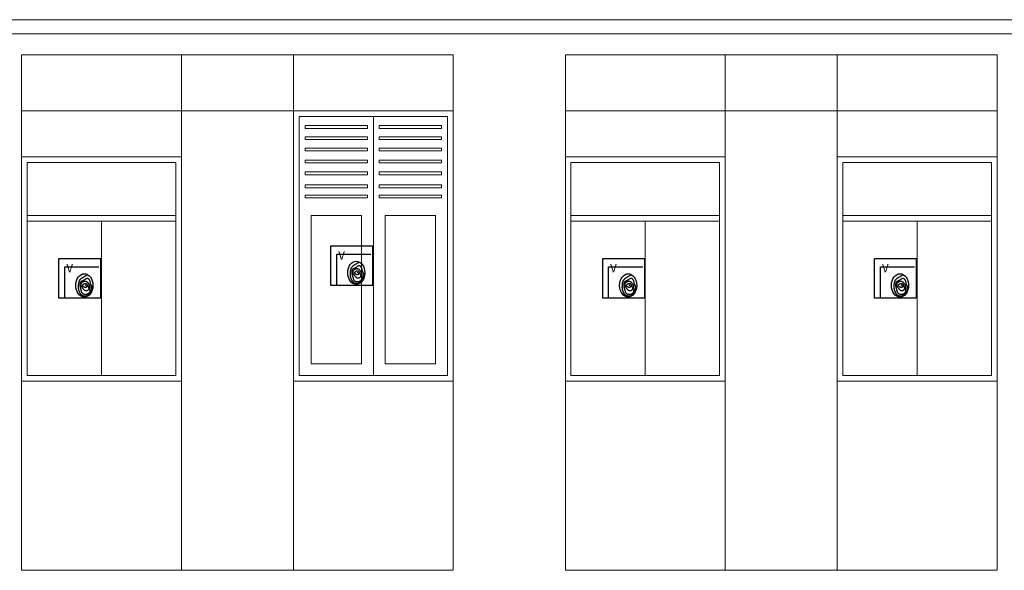
# Model space of a CAD drawing. Extents: x 1791 to 2497, y -287 to 201.
# Drawn here: x 2463 to 2470, y -263 to -259 of the extents above; entities that cross this region are included whole.
import ezdxf

# ---------------------------------------------------------------- set-up
doc = ezdxf.new("R2010")
doc.units = 0
doc.header["$LTSCALE"] = 0.0002
doc.header["$MEASUREMENT"] = 0
for name, color, linetype in [('CAL', 6, 'CONTINUOUS'), ('conector de electricidad', 7, 'CONTINUOUS'), ('PIS', 8, 'CONTINUOUS')]:
    doc.layers.add(name, color=color, linetype=linetype)
doc.styles.add('STYLE1', font='romans.shx')

msp = doc.modelspace()

# ---------------------------------------------------------------- linework, layer by layer
at = {"layer": 'CAL'}
for points in [[(2464.7615, -260.834), (2465.0588, -260.834), (2465.0588, -261.1186), (2464.7615, -261.1186)], [(2462.8215, -260.9243), (2463.1188, -260.9243), (2463.1188, -261.2089), (2462.8215, -261.2089)], [(2466.7015, -260.9243), (2466.9988, -260.9243), (2466.9988, -261.2089), (2466.7015, -261.2089)], [(2468.6415, -260.9243), (2468.9388, -260.9243), (2468.9388, -261.2089), (2468.6415, -261.2089)]]:
    msp.add_lwpolyline(points, close=True, dxfattribs=at)
at = {"layer": 'conector de electricidad', "lineweight": 15}
for p, q in [((2439.075, -259.2203), (2471.3751, -259.2203)), ((2439.075, -259.3203), (2471.3751, -259.3203)), ((2463.695, -261.8003), (2463.695, -259.4703)), ((2463.695, -259.4703), (2464.495, -259.4703)), ((2464.495, -259.4703), (2464.495, -263.1503)), ((2464.495, -259.4703), (2465.635, -259.4703)), ((2465.635, -259.4703), (2465.635, -260.2003)), ((2467.575, -261.8003), (2467.575, -259.4703)), ((2467.575, -259.4703), (2468.375, -259.4703)), ((2468.375, -259.4703), (2468.375, -263.1503)), ((2468.375, -259.4703), (2469.515, -259.4703)), ((2469.515, -259.4703), (2469.515, -260.2003)), ((2462.555, -259.8703), (2465.635, -259.8703)), ((2465.065, -259.9103), (2465.065, -261.7603)), ((2466.435, -259.8703), (2469.515, -259.8703)), ((2462.555, -260.2003), (2463.695, -260.2003)), ((2464.495, -261.8003), (2464.495, -260.2003)), ((2465.635, -260.2003), (2465.635, -261.8003)), ((2466.435, -260.2003), (2467.575, -260.2003)), ((2468.375, -261.8003), (2468.375, -260.2003)), ((2468.375, -260.2003), (2469.515, -260.2003)), ((2469.515, -260.2003), (2469.515, -261.8003)), ((2462.595, -260.6175), (2463.655, -260.6175)), ((2466.475, -260.6175), (2467.535, -260.6175)), ((2468.415, -260.6175), (2469.475, -260.6175)), ((2462.595, -260.6575), (2463.655, -260.6575)), ((2463.125, -260.6575), (2463.125, -261.7603)), ((2466.475, -260.6575), (2467.535, -260.6575)), ((2467.005, -260.6575), (2467.005, -261.7603)), ((2468.415, -260.6575), (2469.475, -260.6575)), ((2468.945, -260.6575), (2468.945, -261.7603)), ((2463.695, -261.8003), (2462.555, -261.8003)), ((2463.695, -263.1503), (2463.695, -261.8003)), ((2465.635, -261.8003), (2464.495, -261.8003)), ((2465.635, -263.1503), (2465.635, -261.8003)), ((2467.575, -261.8003), (2466.435, -261.8003)), ((2467.575, -263.1503), (2467.575, -261.8003)), ((2469.515, -261.8003), (2468.375, -261.8003)), ((2469.515, -263.1503), (2469.515, -261.8003)), ((2465.635, -263.1503), (2463.695, -263.1503)), ((2469.515, -263.1503), (2467.575, -263.1503))]:
    msp.add_line(p, q, dxfattribs=at)
for points in [[(2462.555, -259.4703), (2463.695, -259.4703), (2463.695, -263.1503), (2462.555, -263.1503)], [(2466.435, -259.4703), (2467.575, -259.4703), (2467.575, -263.1503), (2466.435, -263.1503)], [(2464.495, -259.8703), (2465.635, -259.8703), (2465.635, -261.8003), (2464.495, -261.8003)], [(2464.535, -259.9103), (2465.595, -259.9103), (2465.595, -261.7603), (2464.535, -261.7603)], [(2464.5782, -259.9765), (2465.023, -259.9765), (2465.023, -259.996), (2464.5782, -259.996)], [(2465.1074, -259.9765), (2465.5523, -259.9765), (2465.5523, -259.996), (2465.1074, -259.996)], [(2464.5782, -260.0565), (2465.023, -260.0565), (2465.023, -260.0761), (2464.5782, -260.0761)], [(2465.1074, -260.0565), (2465.5523, -260.0565), (2465.5523, -260.0761), (2465.1074, -260.0761)], [(2464.5782, -260.1377), (2465.023, -260.1377), (2465.023, -260.1573), (2464.5782, -260.1573)], [(2465.1074, -260.1377), (2465.5523, -260.1377), (2465.5523, -260.1573), (2465.1074, -260.1573)], [(2462.555, -260.2003), (2463.695, -260.2003), (2463.695, -261.8003), (2462.555, -261.8003)], [(2466.435, -260.2003), (2467.575, -260.2003), (2467.575, -261.8003), (2466.435, -261.8003)], [(2468.375, -260.2003), (2469.515, -260.2003), (2469.515, -261.8003), (2468.375, -261.8003)], [(2462.595, -260.2403), (2463.655, -260.2403), (2463.655, -261.7603), (2462.595, -261.7603)], [(2464.5782, -260.2231), (2465.023, -260.2231), (2465.023, -260.2427), (2464.5782, -260.2427)], [(2465.1074, -260.2231), (2465.5523, -260.2231), (2465.5523, -260.2427), (2465.1074, -260.2427)], [(2466.475, -260.2403), (2467.535, -260.2403), (2467.535, -261.7603), (2466.475, -261.7603)], [(2468.415, -260.2403), (2469.475, -260.2403), (2469.475, -261.7603), (2468.415, -261.7603)], [(2464.5782, -260.3073), (2465.023, -260.3073), (2465.023, -260.3269), (2464.5782, -260.3269)], [(2465.1074, -260.3073), (2465.5523, -260.3073), (2465.5523, -260.3269), (2465.1074, -260.3269)], [(2464.5782, -260.4), (2465.023, -260.4), (2465.023, -260.4196), (2464.5782, -260.4196)], [(2465.1074, -260.4), (2465.5523, -260.4), (2465.5523, -260.4196), (2465.1074, -260.4196)], [(2464.5782, -260.4728), (2465.023, -260.4728), (2465.023, -260.4924), (2464.5782, -260.4924)], [(2465.1074, -260.4728), (2465.5523, -260.4728), (2465.5523, -260.4924), (2465.1074, -260.4924)], [(2464.6204, -260.6175), (2464.9795, -260.6175), (2464.9795, -261.6762), (2464.6204, -261.6762)], [(2465.1504, -260.6175), (2465.5095, -260.6175), (2465.5095, -261.6762), (2465.1504, -261.6762)]]:
    msp.add_lwpolyline(points, close=True, dxfattribs=at)
at = {"layer": 'PIS'}
for points in [[(2464.8038, -261.1186), (2464.8038, -260.8937), (2465.0467, -260.8937)], [(2462.8638, -261.2089), (2462.8638, -260.984), (2463.1067, -260.984)], [(2464.9489, -261.0219), (2464.9527, -261.0243), (2464.9556, -261.0266), (2464.9576, -261.0288), (2464.9589, -261.0309), (2464.9596, -261.0328), (2464.9598, -261.0345), (2464.9595, -261.0361), (2464.9589, -261.0375), (2464.9581, -261.0387), (2464.9571, -261.0398), (2464.9559, -261.0406), (2464.9545, -261.0412), (2464.9529, -261.0416), (2464.9513, -261.0418), (2464.9495, -261.0417), (2464.9476, -261.0414), (2464.9456, -261.0408), (2464.9436, -261.0399), (2464.9416, -261.0389), (2464.9397, -261.0377), (2464.9379, -261.0365), (2464.9362, -261.0351), (2464.9348, -261.0337), (2464.9336, -261.0323), (2464.9327, -261.031), (2464.9321, -261.0297), (2464.9318, -261.0284), (2464.9317, -261.0272), (2464.9318, -261.0259), (2464.9322, -261.0247), (2464.9327, -261.0235), (2464.9335, -261.0223), (2464.9343, -261.0212), (2464.9354, -261.02), (2464.9365, -261.0188), (2464.9378, -261.0177), (2464.9392, -261.0167), (2464.9407, -261.0156), (2464.9423, -261.0147), (2464.9439, -261.0139), (2464.9457, -261.0131), (2464.9474, -261.0125), (2464.9493, -261.0121), (2464.9511, -261.0119), (2464.9529, -261.012), (2464.9548, -261.0124), (2464.9566, -261.0131), (2464.9584, -261.0143), (2464.9601, -261.0158), (2464.9618, -261.0178), (2464.9634, -261.02), (2464.9649, -261.0225), (2464.9664, -261.0252), (2464.9678, -261.0279), (2464.9691, -261.0307), (2464.9704, -261.0334), (2464.9715, -261.0361), (2464.9725, -261.0386), (2464.9734, -261.041), (2464.9741, -261.0433), (2464.9745, -261.0456), (2464.9747, -261.0477), (2464.9746, -261.0499), (2464.9742, -261.052), (2464.9735, -261.054), (2464.9725, -261.056), (2464.9711, -261.0579), (2464.9696, -261.0597), (2464.9679, -261.0612), (2464.966, -261.0626), (2464.964, -261.0637), (2464.9619, -261.0646), (2464.9597, -261.0651), (2464.9576, -261.0654), (2464.9555, -261.0654), (2464.9535, -261.0651), (2464.9515, -261.0648), (2464.9497, -261.0642), (2464.948, -261.0636), (2464.9466, -261.0629), (2464.9453, -261.0622), (2464.9442, -261.0614), (2464.9432, -261.0606), (2464.9423, -261.0596), (2464.9414, -261.0586), (2464.9405, -261.0575), (2464.9395, -261.0562), (2464.9384, -261.0548), (2464.9371, -261.0533), (2464.9356, -261.0516), (2464.9341, -261.0498), (2464.9325, -261.0479), (2464.9308, -261.046), (2464.9293, -261.044), (2464.9277, -261.0421), (2464.9263, -261.0402), (2464.9251, -261.0383), (2464.924, -261.0365), (2464.923, -261.0348), (2464.9222, -261.0331), (2464.9215, -261.0314), (2464.921, -261.0297), (2464.9206, -261.028), (2464.9203, -261.0263), (2464.9201, -261.0246), (2464.9201, -261.0228), (2464.9202, -261.0211), (2464.9205, -261.0193), (2464.9208, -261.0176), (2464.9213, -261.0159), (2464.9219, -261.0142), (2464.9227, -261.0126), (2464.9235, -261.0111), (2464.9245, -261.0096), (2464.9256, -261.0082), (2464.9268, -261.0068), (2464.928, -261.0056), (2464.9294, -261.0044), (2464.9308, -261.0032), (2464.9322, -261.0021), (2464.9337, -261.0011), (2464.9352, -261.0002), (2464.9367, -260.9994), (2464.9384, -260.9986), (2464.94, -260.998), (2464.9417, -260.9974), (2464.9435, -260.997), (2464.9454, -260.9968), (2464.9473, -260.9966), (2464.9492, -260.9966), (2464.9512, -260.9968), (2464.9532, -260.9972), (2464.9552, -260.9977), (2464.9571, -260.9985), (2464.9591, -260.9994), (2464.9609, -261.0006), (2464.9627, -261.0021), (2464.9644, -261.0037), (2464.966, -261.0054), (2464.9675, -261.0073), (2464.969, -261.0093), (2464.9704, -261.0112), (2464.9718, -261.0132), (2464.9731, -261.0151), (2464.9743, -261.0168), (2464.9754, -261.0186), (2464.9765, -261.0203), (2464.9775, -261.0219), (2464.9784, -261.0236), (2464.9792, -261.0254), (2464.9799, -261.0272), (2464.9805, -261.0292), (2464.981, -261.0312), (2464.9814, -261.0335), (2464.9816, -261.0357), (2464.9819, -261.0381), (2464.982, -261.0404), (2464.9821, -261.0428), (2464.9822, -261.0451), (2464.9823, -261.0473), (2464.9823, -261.0494), (2464.9824, -261.0514), (2464.9824, -261.0534), (2464.9824, -261.0553), (2464.9825, -261.0571), (2464.9824, -261.0589), (2464.9824, -261.0607), (2464.9823, -261.0625), (2464.9822, -261.0643), (2464.9821, -261.0662), (2464.9818, -261.068), (2464.9814, -261.0699), (2464.9809, -261.0717), (2464.9803, -261.0736), (2464.9795, -261.0754), (2464.9784, -261.0773), (2464.9772, -261.079), (2464.9758, -261.0808), (2464.9741, -261.0825), (2464.9723, -261.0841), (2464.9704, -261.0856), (2464.9682, -261.087), (2464.966, -261.0883), (2464.9637, -261.0894), (2464.9613, -261.0903), (2464.9588, -261.091), (2464.9562, -261.0916), (2464.9537, -261.092), (2464.9511, -261.0921), (2464.9486, -261.0921), (2464.9461, -261.0919), (2464.9437, -261.0915), (2464.9414, -261.0909), (2464.9391, -261.0901), (2464.937, -261.0892), (2464.935, -261.088), (2464.9332, -261.0868), (2464.9315, -261.0854), (2464.93, -261.0839), (2464.9287, -261.0823), (2464.9276, -261.0806), (2464.9266, -261.0789), (2464.9258, -261.0771), (2464.9251, -261.0753), (2464.9245, -261.0734), (2464.924, -261.0715), (2464.9234, -261.0696), (2464.9229, -261.0677), (2464.9224, -261.0658), (2464.9218, -261.0639), (2464.9212, -261.062), (2464.9206, -261.0601), (2464.92, -261.0582), (2464.9194, -261.0562), (2464.9188, -261.0542), (2464.9182, -261.0522), (2464.9177, -261.0501), (2464.9171, -261.048), (2464.9166, -261.0459), (2464.9162, -261.0438), (2464.9157, -261.0417), (2464.9153, -261.0397), (2464.9149, -261.0377), (2464.9146, -261.0358), (2464.9143, -261.034), (2464.914, -261.0323), (2464.9138, -261.0306), (2464.9136, -261.029), (2464.9135, -261.0273), (2464.9134, -261.0256), (2464.9134, -261.0238), (2464.9135, -261.0219), (2464.9136, -261.02), (2464.9138, -261.0179), (2464.914, -261.0158), (2464.9143, -261.0136), (2464.9147, -261.0115), (2464.9151, -261.0095), (2464.9155, -261.0076), (2464.916, -261.0058), (2464.9165, -261.0042), (2464.9171, -261.0027), (2464.9177, -261.0015), (2464.9184, -261.0003), (2464.9191, -260.9993), (2464.9199, -260.9984), (2464.9208, -260.9976), (2464.9218, -260.9968), (2464.9229, -260.9961), (2464.924, -260.9955), (2464.9252, -260.9949), (2464.9265, -260.9943), (2464.9278, -260.9938), (2464.9291, -260.9932), (2464.9305, -260.9926), (2464.932, -260.992), (2464.9334, -260.9914), (2464.9348, -260.9907), (2464.9363, -260.9899), (2464.9378, -260.9892), (2464.9393, -260.9884), (2464.9409, -260.9875), (2464.9424, -260.9866), (2464.944, -260.9856), (2464.9456, -260.9845), (2464.9473, -260.9835), (2464.9489, -260.9824), (2464.9505, -260.9813), (2464.9521, -260.9802), (2464.9536, -260.9791), (2464.9551, -260.9782), (2464.9565, -260.9773), (2464.9578, -260.9764), (2464.959, -260.9757), (2464.9601, -260.9751), (2464.9611, -260.9746), (2464.9621, -260.9743), (2464.963, -260.974), (2464.9638, -260.9739), (2464.9646, -260.9739), (2464.9654, -260.974), (2464.9661, -260.9742), (2464.9668, -260.9746), (2464.9675, -260.975), (2464.9682, -260.9756), (2464.9688, -260.9762), (2464.9695, -260.9769), (2464.9703, -260.9777), (2464.971, -260.9785), (2464.9718, -260.9793), (2464.9726, -260.9802), (2464.9735, -260.9811), (2464.9743, -260.9821), (2464.9751, -260.9832), (2464.9759, -260.9843), (2464.9767, -260.9854), (2464.9775, -260.9866), (2464.9782, -260.9879), (2464.9789, -260.9892), (2464.9795, -260.9906), (2464.9801, -260.992), (2464.9807, -260.9935), (2464.9812, -260.995), (2464.9817, -260.9965), (2464.9821, -260.9981), (2464.9825, -260.9996), (2464.9828, -261.0012), (2464.9832, -261.0028), (2464.9835, -261.0044), (2464.9838, -261.0059), (2464.9841, -261.0074), (2464.9844, -261.0089), (2464.9847, -261.0103), (2464.9851, -261.0116), (2464.9855, -261.013), (2464.986, -261.0143), (2464.9864, -261.0156), (2464.987, -261.017), (2464.9876, -261.0184), (2464.9883, -261.0198), (2464.989, -261.0213), (2464.9898, -261.0229), (2464.9906, -261.0246), (2464.9915, -261.0262), (2464.9922, -261.028), (2464.993, -261.0297), (2464.9936, -261.0315), (2464.9942, -261.0333), (2464.9946, -261.0351), (2464.9949, -261.0369), (2464.995, -261.0387), (2464.9951, -261.0406), (2464.9951, -261.0425), (2464.995, -261.0446), (2464.9948, -261.0467), (2464.9946, -261.049), (2464.9944, -261.0513), (2464.9941, -261.0538), (2464.9937, -261.0564), (2464.9932, -261.059), (2464.9927, -261.0617), (2464.9921, -261.0643), (2464.9914, -261.067), (2464.9907, -261.0696), (2464.9898, -261.0721), (2464.9888, -261.0745), (2464.9877, -261.0768), (2464.9866, -261.0791), (2464.9854, -261.0812), (2464.9842, -261.0831), (2464.9829, -261.0849), (2464.9815, -261.0866), (2464.9802, -261.0881), (2464.9788, -261.0894), (2464.9775, -261.0907), (2464.9761, -261.0918), (2464.9747, -261.0928), (2464.9734, -261.0937), (2464.972, -261.0947), (2464.9708, -261.0956), (2464.9695, -261.0964), (2464.9682, -261.0973), (2464.967, -261.0982), (2464.9658, -261.099), (2464.9645, -261.0997), (2464.9632, -261.1004), (2464.9618, -261.101), (2464.9604, -261.1015), (2464.9588, -261.1019), (2464.9572, -261.1022), (2464.9555, -261.1024), (2464.9538, -261.1025), (2464.952, -261.1026), (2464.9502, -261.1027), (2464.9483, -261.1027), (2464.9464, -261.1027), (2464.9445, -261.1027), (2464.9426, -261.1027), (2464.9407, -261.1026), (2464.9388, -261.1025), (2464.9369, -261.1023), (2464.935, -261.102), (2464.9332, -261.1016), (2464.9315, -261.101), (2464.9298, -261.1003), (2464.9281, -261.0995), (2464.9265, -261.0984), (2464.925, -261.0972), (2464.9234, -261.0958), (2464.9219, -261.0943), (2464.9203, -261.0925), (2464.9188, -261.0906), (2464.9172, -261.0884), (2464.9157, -261.0861), (2464.9142, -261.0837), (2464.9127, -261.0811), (2464.9112, -261.0785), (2464.9099, -261.0759), (2464.9086, -261.0733), (2464.9074, -261.0708), (2464.9064, -261.0683), (2464.9055, -261.0658), (2464.9047, -261.0634), (2464.904, -261.0611), (2464.9034, -261.0587), (2464.9029, -261.0563), (2464.9025, -261.0539), (2464.9021, -261.0513), (2464.9019, -261.0487), (2464.9017, -261.0461), (2464.9015, -261.0434), (2464.9014, -261.0406), (2464.9014, -261.0379), (2464.9014, -261.0352), (2464.9014, -261.0325), (2464.9015, -261.0299), (2464.9016, -261.0273), (2464.9016, -261.0248), (2464.9018, -261.0224), (2464.9019, -261.02), (2464.9021, -261.0176), (2464.9024, -261.0151), (2464.9027, -261.0127), (2464.9032, -261.0101), (2464.9036, -261.0076), (2464.9042, -261.0049), (2464.9049, -261.0023), (2464.9057, -260.9996), (2464.9065, -260.997), (2464.9075, -260.9944), (2464.9087, -260.9919), (2464.9099, -260.9895), (2464.9113, -260.9873), (2464.9128, -260.9852), (2464.9143, -260.9832), (2464.916, -260.9813), (2464.9177, -260.9796), (2464.9194, -260.978), (2464.9211, -260.9765), (2464.9228, -260.9751), (2464.9244, -260.9739), (2464.926, -260.9727), (2464.9277, -260.9716), (2464.9295, -260.9705), (2464.9314, -260.9693), (2464.9335, -260.9681), (2464.9357, -260.9669), (2464.9383, -260.9655), (2464.9411, -260.9639), (2464.9441, -260.9622), (2464.9473, -260.9604), (2464.9506, -260.9586), (2464.954, -260.9568), (2464.9573, -260.9549), (2464.9606, -260.9532), (2464.9637, -260.9515)], [(2466.7438, -261.2089), (2466.7438, -260.984), (2466.9867, -260.984)], [(2468.6838, -261.2089), (2468.6838, -260.984), (2468.9267, -260.984)], [(2463.0089, -261.1121), (2463.0127, -261.1146), (2463.0156, -261.1169), (2463.0176, -261.1191), (2463.0189, -261.1211), (2463.0196, -261.1231), (2463.0198, -261.1248), (2463.0195, -261.1264), (2463.0189, -261.1278), (2463.0181, -261.129), (2463.0171, -261.1301), (2463.0159, -261.1309), (2463.0145, -261.1315), (2463.0129, -261.1319), (2463.0113, -261.1321), (2463.0095, -261.132), (2463.0076, -261.1316), (2463.0056, -261.131), (2463.0036, -261.1302), (2463.0016, -261.1292), (2462.9997, -261.128), (2462.9979, -261.1267), (2462.9962, -261.1254), (2462.9948, -261.124), (2462.9936, -261.1226), (2462.9927, -261.1213), (2462.9921, -261.12), (2462.9918, -261.1187), (2462.9917, -261.1174), (2462.9918, -261.1162), (2462.9922, -261.115), (2462.9927, -261.1138), (2462.9935, -261.1126), (2462.9943, -261.1114), (2462.9954, -261.1103), (2462.9965, -261.1091), (2462.9978, -261.108), (2462.9992, -261.1069), (2463.0007, -261.1059), (2463.0023, -261.105), (2463.0039, -261.1041), (2463.0057, -261.1034), (2463.0074, -261.1028), (2463.0093, -261.1024), (2463.0111, -261.1022), (2463.0129, -261.1023), (2463.0148, -261.1026), (2463.0166, -261.1034), (2463.0184, -261.1045), (2463.0201, -261.1061), (2463.0218, -261.1081), (2463.0234, -261.1103), (2463.0249, -261.1128), (2463.0264, -261.1155), (2463.0278, -261.1182), (2463.0291, -261.121), (2463.0304, -261.1237), (2463.0315, -261.1263), (2463.0325, -261.1288), (2463.0334, -261.1313), (2463.0341, -261.1336), (2463.0345, -261.1358), (2463.0347, -261.138), (2463.0346, -261.1402), (2463.0342, -261.1423), (2463.0335, -261.1443), (2463.0325, -261.1463), (2463.0311, -261.1482), (2463.0296, -261.15), (2463.0279, -261.1515), (2463.026, -261.1529), (2463.024, -261.154), (2463.0219, -261.1549), (2463.0197, -261.1554), (2463.0176, -261.1556), (2463.0155, -261.1556), (2463.0135, -261.1554), (2463.0115, -261.155), (2463.0097, -261.1545), (2463.008, -261.1539), (2463.0066, -261.1532), (2463.0053, -261.1525), (2463.0042, -261.1517), (2463.0032, -261.1508), (2463.0023, -261.1499), (2463.0014, -261.1489), (2463.0005, -261.1478), (2462.9995, -261.1465), (2462.9984, -261.1451), (2462.9971, -261.1435), (2462.9956, -261.1419), (2462.9941, -261.14), (2462.9925, -261.1382), (2462.9908, -261.1362), (2462.9893, -261.1343), (2462.9877, -261.1324), (2462.9863, -261.1305), (2462.9851, -261.1286), (2462.984, -261.1268), (2462.983, -261.1251), (2462.9822, -261.1234), (2462.9815, -261.1217), (2462.981, -261.12), (2462.9806, -261.1183), (2462.9803, -261.1166), (2462.9801, -261.1149), (2462.9801, -261.1131), (2462.9802, -261.1113), (2462.9805, -261.1096), (2462.9808, -261.1079), (2462.9813, -261.1061), (2462.9819, -261.1045), (2462.9827, -261.1029), (2462.9835, -261.1013), (2462.9845, -261.0999), (2462.9856, -261.0985), (2462.9868, -261.0971), (2462.988, -261.0958), (2462.9894, -261.0946), (2462.9908, -261.0935), (2462.9922, -261.0924), (2462.9937, -261.0914), (2462.9952, -261.0905), (2462.9967, -261.0896), (2462.9984, -261.0889), (2463, -261.0883), (2463.0017, -261.0877), (2463.0035, -261.0873), (2463.0054, -261.087), (2463.0073, -261.0869), (2463.0092, -261.0869), (2463.0112, -261.0871), (2463.0132, -261.0875), (2463.0152, -261.088), (2463.0171, -261.0888), (2463.0191, -261.0897), (2463.0209, -261.0909), (2463.0227, -261.0923), (2463.0244, -261.0939), (2463.026, -261.0957), (2463.0275, -261.0976), (2463.029, -261.0995), (2463.0304, -261.1015), (2463.0318, -261.1034), (2463.0331, -261.1053), (2463.0343, -261.1071), (2463.0354, -261.1089), (2463.0365, -261.1105), (2463.0375, -261.1122), (2463.0384, -261.1139), (2463.0392, -261.1157), (2463.0399, -261.1175), (2463.0405, -261.1194), (2463.041, -261.1215), (2463.0414, -261.1237), (2463.0416, -261.126), (2463.0419, -261.1284), (2463.042, -261.1307), (2463.0421, -261.1331), (2463.0422, -261.1354), (2463.0423, -261.1376), (2463.0423, -261.1397), (2463.0424, -261.1417), (2463.0424, -261.1437), (2463.0424, -261.1455), (2463.0425, -261.1474), (2463.0424, -261.1492), (2463.0424, -261.151), (2463.0423, -261.1528), (2463.0422, -261.1546), (2463.0421, -261.1565), (2463.0418, -261.1583), (2463.0414, -261.1602), (2463.0409, -261.162), (2463.0403, -261.1639), (2463.0395, -261.1657), (2463.0384, -261.1675), (2463.0372, -261.1693), (2463.0358, -261.1711), (2463.0341, -261.1728), (2463.0323, -261.1744), (2463.0304, -261.1759), (2463.0282, -261.1773), (2463.026, -261.1786), (2463.0237, -261.1797), (2463.0213, -261.1806), (2463.0188, -261.1813), (2463.0162, -261.1819), (2463.0137, -261.1822), (2463.0111, -261.1824), (2463.0086, -261.1824), (2463.0061, -261.1822), (2463.0037, -261.1818), (2463.0014, -261.1812), (2462.9991, -261.1804), (2462.997, -261.1794), (2462.995, -261.1783), (2462.9932, -261.1771), (2462.9915, -261.1757), (2462.99, -261.1742), (2462.9887, -261.1726), (2462.9876, -261.1709), (2462.9866, -261.1692), (2462.9858, -261.1674), (2462.9851, -261.1655), (2462.9845, -261.1637), (2462.984, -261.1618), (2462.9834, -261.1599), (2462.9829, -261.1579), (2462.9824, -261.1561), (2462.9818, -261.1542), (2462.9812, -261.1523), (2462.9806, -261.1504), (2462.98, -261.1485), (2462.9794, -261.1465), (2462.9788, -261.1445), (2462.9782, -261.1425), (2462.9777, -261.1404), (2462.9771, -261.1383), (2462.9766, -261.1362), (2462.9762, -261.1341), (2462.9757, -261.132), (2462.9753, -261.13), (2462.9749, -261.128), (2462.9746, -261.1261), (2462.9743, -261.1243), (2462.974, -261.1226), (2462.9738, -261.1209), (2462.9736, -261.1193), (2462.9735, -261.1176), (2462.9734, -261.1159), (2462.9734, -261.1141), (2462.9735, -261.1122), (2462.9736, -261.1102), (2462.9738, -261.1082), (2462.974, -261.106), (2462.9743, -261.1039), (2462.9747, -261.1018), (2462.9751, -261.0998), (2462.9755, -261.0978), (2462.976, -261.0961), (2462.9765, -261.0945), (2462.9771, -261.093), (2462.9777, -261.0917), (2462.9784, -261.0906), (2462.9791, -261.0896), (2462.9799, -261.0887), (2462.9808, -261.0879), (2462.9818, -261.0871), (2462.9829, -261.0864), (2462.984, -261.0858), (2462.9852, -261.0852), (2462.9865, -261.0846), (2462.9878, -261.084), (2462.9891, -261.0835), (2462.9905, -261.0829), (2462.992, -261.0823), (2462.9934, -261.0816), (2462.9948, -261.081), (2462.9963, -261.0802), (2462.9978, -261.0795), (2462.9993, -261.0786), (2463.0009, -261.0778), (2463.0024, -261.0768), (2463.004, -261.0759), (2463.0056, -261.0748), (2463.0073, -261.0737), (2463.0089, -261.0727), (2463.0105, -261.0716), (2463.0121, -261.0705), (2463.0136, -261.0694), (2463.0151, -261.0684), (2463.0165, -261.0675), (2463.0178, -261.0667), (2463.019, -261.066), (2463.0201, -261.0654), (2463.0211, -261.0649), (2463.0221, -261.0645), (2463.023, -261.0643), (2463.0238, -261.0641), (2463.0246, -261.0641), (2463.0254, -261.0643), (2463.0261, -261.0645), (2463.0268, -261.0649), (2463.0275, -261.0653), (2463.0282, -261.0659), (2463.0288, -261.0665), (2463.0295, -261.0672), (2463.0303, -261.0679), (2463.031, -261.0687), (2463.0318, -261.0696), (2463.0326, -261.0705), (2463.0335, -261.0714), (2463.0343, -261.0724), (2463.0351, -261.0734), (2463.0359, -261.0745), (2463.0367, -261.0757), (2463.0375, -261.0769), (2463.0382, -261.0782), (2463.0389, -261.0795), (2463.0395, -261.0809), (2463.0401, -261.0823), (2463.0407, -261.0838), (2463.0412, -261.0853), (2463.0417, -261.0868), (2463.0421, -261.0884), (2463.0425, -261.0899), (2463.0428, -261.0915), (2463.0432, -261.0931), (2463.0435, -261.0947), (2463.0438, -261.0962), (2463.0441, -261.0977), (2463.0444, -261.0992), (2463.0447, -261.1006), (2463.0451, -261.1019), (2463.0455, -261.1032), (2463.046, -261.1046), (2463.0464, -261.1059), (2463.047, -261.1072), (2463.0476, -261.1086), (2463.0483, -261.1101), (2463.049, -261.1116), (2463.0498, -261.1132), (2463.0506, -261.1148), (2463.0515, -261.1165), (2463.0522, -261.1183), (2463.053, -261.12), (2463.0536, -261.1218), (2463.0542, -261.1236), (2463.0546, -261.1253), (2463.0549, -261.1271), (2463.055, -261.129), (2463.0551, -261.1309), (2463.0551, -261.1328), (2463.055, -261.1349), (2463.0548, -261.137), (2463.0546, -261.1392), (2463.0544, -261.1416), (2463.0541, -261.1441), (2463.0537, -261.1467), (2463.0532, -261.1493), (2463.0527, -261.152), (2463.0521, -261.1546), (2463.0514, -261.1573), (2463.0507, -261.1598), (2463.0498, -261.1624), (2463.0488, -261.1648), (2463.0477, -261.1671), (2463.0466, -261.1693), (2463.0454, -261.1714), (2463.0442, -261.1734), (2463.0429, -261.1752), (2463.0415, -261.1769), (2463.0402, -261.1784), (2463.0388, -261.1797), (2463.0375, -261.1809), (2463.0361, -261.182), (2463.0347, -261.1831), (2463.0334, -261.184), (2463.032, -261.1849), (2463.0308, -261.1858), (2463.0295, -261.1867), (2463.0282, -261.1876), (2463.027, -261.1884), (2463.0258, -261.1893), (2463.0245, -261.19), (2463.0232, -261.1907), (2463.0218, -261.1913), (2463.0204, -261.1918), (2463.0188, -261.1922), (2463.0172, -261.1925), (2463.0155, -261.1927), (2463.0138, -261.1928), (2463.012, -261.1929), (2463.0102, -261.1929), (2463.0083, -261.193), (2463.0064, -261.193), (2463.0045, -261.193), (2463.0026, -261.1929), (2463.0007, -261.1929), (2462.9988, -261.1928), (2462.9969, -261.1926), (2462.995, -261.1923), (2462.9932, -261.1919), (2462.9915, -261.1913), (2462.9898, -261.1906), (2462.9881, -261.1897), (2462.9865, -261.1887), (2462.985, -261.1875), (2462.9834, -261.1861), (2462.9819, -261.1846), (2462.9803, -261.1828), (2462.9788, -261.1808), (2462.9772, -261.1787), (2462.9757, -261.1764), (2462.9742, -261.174), (2462.9727, -261.1714), (2462.9712, -261.1688), (2462.9699, -261.1662), (2462.9686, -261.1636), (2462.9674, -261.161), (2462.9664, -261.1585), (2462.9655, -261.1561), (2462.9647, -261.1537), (2462.964, -261.1514), (2462.9634, -261.149), (2462.9629, -261.1466), (2462.9625, -261.1441), (2462.9621, -261.1416), (2462.9619, -261.139), (2462.9617, -261.1364), (2462.9615, -261.1337), (2462.9614, -261.1309), (2462.9614, -261.1282), (2462.9614, -261.1255), (2462.9614, -261.1228), (2462.9615, -261.1202), (2462.9616, -261.1176), (2462.9616, -261.1151), (2462.9618, -261.1127), (2462.9619, -261.1103), (2462.9621, -261.1078), (2462.9624, -261.1054), (2462.9627, -261.1029), (2462.9632, -261.1004), (2462.9636, -261.0978), (2462.9642, -261.0952), (2462.9649, -261.0925), (2462.9657, -261.0899), (2462.9665, -261.0873), (2462.9675, -261.0847), (2462.9687, -261.0822), (2462.9699, -261.0798), (2462.9713, -261.0776), (2462.9728, -261.0755), (2462.9743, -261.0735), (2462.976, -261.0716), (2462.9777, -261.0699), (2462.9794, -261.0683), (2462.9811, -261.0668), (2462.9828, -261.0654), (2462.9844, -261.0641), (2462.986, -261.063), (2462.9877, -261.0619), (2462.9895, -261.0607), (2462.9914, -261.0596), (2462.9935, -261.0584), (2462.9957, -261.0571), (2462.9983, -261.0557), (2463.0011, -261.0542), (2463.0041, -261.0525), (2463.0073, -261.0507), (2463.0106, -261.0489), (2463.014, -261.047), (2463.0173, -261.0452), (2463.0206, -261.0435), (2463.0237, -261.0418)], [(2466.8889, -261.1121), (2466.8927, -261.1146), (2466.8956, -261.1169), (2466.8976, -261.1191), (2466.8989, -261.1211), (2466.8996, -261.1231), (2466.8998, -261.1248), (2466.8995, -261.1264), (2466.8989, -261.1278), (2466.8981, -261.129), (2466.8971, -261.1301), (2466.8959, -261.1309), (2466.8945, -261.1315), (2466.8929, -261.1319), (2466.8913, -261.1321), (2466.8895, -261.132), (2466.8876, -261.1316), (2466.8856, -261.131), (2466.8836, -261.1302), (2466.8816, -261.1292), (2466.8797, -261.128), (2466.8779, -261.1267), (2466.8762, -261.1254), (2466.8748, -261.124), (2466.8736, -261.1226), (2466.8727, -261.1213), (2466.8721, -261.12), (2466.8718, -261.1187), (2466.8717, -261.1174), (2466.8718, -261.1162), (2466.8722, -261.115), (2466.8727, -261.1138), (2466.8735, -261.1126), (2466.8743, -261.1114), (2466.8754, -261.1103), (2466.8765, -261.1091), (2466.8778, -261.108), (2466.8792, -261.1069), (2466.8807, -261.1059), (2466.8823, -261.105), (2466.8839, -261.1041), (2466.8857, -261.1034), (2466.8874, -261.1028), (2466.8893, -261.1024), (2466.8911, -261.1022), (2466.8929, -261.1023), (2466.8948, -261.1026), (2466.8966, -261.1034), (2466.8984, -261.1045), (2466.9001, -261.1061), (2466.9018, -261.1081), (2466.9034, -261.1103), (2466.9049, -261.1128), (2466.9064, -261.1155), (2466.9078, -261.1182), (2466.9091, -261.121), (2466.9104, -261.1237), (2466.9115, -261.1263), (2466.9125, -261.1288), (2466.9134, -261.1313), (2466.9141, -261.1336), (2466.9145, -261.1358), (2466.9147, -261.138), (2466.9146, -261.1402), (2466.9142, -261.1423), (2466.9135, -261.1443), (2466.9125, -261.1463), (2466.9111, -261.1482), (2466.9096, -261.15), (2466.9079, -261.1515), (2466.906, -261.1529), (2466.904, -261.154), (2466.9019, -261.1549), (2466.8997, -261.1554), (2466.8976, -261.1556), (2466.8955, -261.1556), (2466.8935, -261.1554), (2466.8915, -261.155), (2466.8897, -261.1545), (2466.888, -261.1539), (2466.8866, -261.1532), (2466.8853, -261.1525), (2466.8842, -261.1517), (2466.8832, -261.1508), (2466.8823, -261.1499), (2466.8814, -261.1489), (2466.8805, -261.1478), (2466.8795, -261.1465), (2466.8784, -261.1451), (2466.8771, -261.1435), (2466.8756, -261.1419), (2466.8741, -261.14), (2466.8725, -261.1382), (2466.8708, -261.1362), (2466.8693, -261.1343), (2466.8677, -261.1324), (2466.8663, -261.1305), (2466.8651, -261.1286), (2466.864, -261.1268), (2466.863, -261.1251), (2466.8622, -261.1234), (2466.8615, -261.1217), (2466.861, -261.12), (2466.8606, -261.1183), (2466.8603, -261.1166), (2466.8601, -261.1149), (2466.8601, -261.1131), (2466.8602, -261.1113), (2466.8605, -261.1096), (2466.8608, -261.1079), (2466.8613, -261.1061), (2466.8619, -261.1045), (2466.8627, -261.1029), (2466.8635, -261.1013), (2466.8645, -261.0999), (2466.8656, -261.0985), (2466.8668, -261.0971), (2466.868, -261.0958), (2466.8694, -261.0946), (2466.8708, -261.0935), (2466.8722, -261.0924), (2466.8737, -261.0914), (2466.8752, -261.0905), (2466.8767, -261.0896), (2466.8784, -261.0889), (2466.88, -261.0883), (2466.8817, -261.0877), (2466.8835, -261.0873), (2466.8854, -261.087), (2466.8873, -261.0869), (2466.8892, -261.0869), (2466.8912, -261.0871), (2466.8932, -261.0875), (2466.8952, -261.088), (2466.8971, -261.0888), (2466.8991, -261.0897), (2466.9009, -261.0909), (2466.9027, -261.0923), (2466.9044, -261.0939), (2466.906, -261.0957), (2466.9075, -261.0976), (2466.909, -261.0995), (2466.9104, -261.1015), (2466.9118, -261.1034), (2466.9131, -261.1053), (2466.9143, -261.1071), (2466.9154, -261.1089), (2466.9165, -261.1105), (2466.9175, -261.1122), (2466.9184, -261.1139), (2466.9192, -261.1157), (2466.9199, -261.1175), (2466.9205, -261.1194), (2466.921, -261.1215), (2466.9214, -261.1237), (2466.9216, -261.126), (2466.9219, -261.1284), (2466.922, -261.1307), (2466.9221, -261.1331), (2466.9222, -261.1354), (2466.9223, -261.1376), (2466.9223, -261.1397), (2466.9224, -261.1417), (2466.9224, -261.1437), (2466.9224, -261.1455), (2466.9225, -261.1474), (2466.9224, -261.1492), (2466.9224, -261.151), (2466.9223, -261.1528), (2466.9222, -261.1546), (2466.9221, -261.1565), (2466.9218, -261.1583), (2466.9214, -261.1602), (2466.9209, -261.162), (2466.9203, -261.1639), (2466.9195, -261.1657), (2466.9184, -261.1675), (2466.9172, -261.1693), (2466.9158, -261.1711), (2466.9141, -261.1728), (2466.9123, -261.1744), (2466.9104, -261.1759), (2466.9082, -261.1773), (2466.906, -261.1786), (2466.9037, -261.1797), (2466.9013, -261.1806), (2466.8988, -261.1813), (2466.8962, -261.1819), (2466.8937, -261.1822), (2466.8911, -261.1824), (2466.8886, -261.1824), (2466.8861, -261.1822), (2466.8837, -261.1818), (2466.8814, -261.1812), (2466.8791, -261.1804), (2466.877, -261.1794), (2466.875, -261.1783), (2466.8732, -261.1771), (2466.8715, -261.1757), (2466.87, -261.1742), (2466.8687, -261.1726), (2466.8676, -261.1709), (2466.8666, -261.1692), (2466.8658, -261.1674), (2466.8651, -261.1655), (2466.8645, -261.1637), (2466.864, -261.1618), (2466.8634, -261.1599), (2466.8629, -261.1579), (2466.8624, -261.1561), (2466.8618, -261.1542), (2466.8612, -261.1523), (2466.8606, -261.1504), (2466.86, -261.1485), (2466.8594, -261.1465), (2466.8588, -261.1445), (2466.8582, -261.1425), (2466.8577, -261.1404), (2466.8571, -261.1383), (2466.8566, -261.1362), (2466.8562, -261.1341), (2466.8557, -261.132), (2466.8553, -261.13), (2466.8549, -261.128), (2466.8546, -261.1261), (2466.8543, -261.1243), (2466.854, -261.1226), (2466.8538, -261.1209), (2466.8536, -261.1193), (2466.8535, -261.1176), (2466.8534, -261.1159), (2466.8534, -261.1141), (2466.8535, -261.1122), (2466.8536, -261.1102), (2466.8538, -261.1082), (2466.854, -261.106), (2466.8543, -261.1039), (2466.8547, -261.1018), (2466.8551, -261.0998), (2466.8555, -261.0978), (2466.856, -261.0961), (2466.8565, -261.0945), (2466.8571, -261.093), (2466.8577, -261.0917), (2466.8584, -261.0906), (2466.8591, -261.0896), (2466.8599, -261.0887), (2466.8608, -261.0879), (2466.8618, -261.0871), (2466.8629, -261.0864), (2466.864, -261.0858), (2466.8652, -261.0852), (2466.8665, -261.0846), (2466.8678, -261.084), (2466.8691, -261.0835), (2466.8705, -261.0829), (2466.872, -261.0823), (2466.8734, -261.0816), (2466.8748, -261.081), (2466.8763, -261.0802), (2466.8778, -261.0795), (2466.8793, -261.0786), (2466.8809, -261.0778), (2466.8824, -261.0768), (2466.884, -261.0759), (2466.8856, -261.0748), (2466.8873, -261.0737), (2466.8889, -261.0727), (2466.8905, -261.0716), (2466.8921, -261.0705), (2466.8936, -261.0694), (2466.8951, -261.0684), (2466.8965, -261.0675), (2466.8978, -261.0667), (2466.899, -261.066), (2466.9001, -261.0654), (2466.9011, -261.0649), (2466.9021, -261.0645), (2466.903, -261.0643), (2466.9038, -261.0641), (2466.9046, -261.0641), (2466.9054, -261.0643), (2466.9061, -261.0645), (2466.9068, -261.0649), (2466.9075, -261.0653), (2466.9082, -261.0659), (2466.9088, -261.0665), (2466.9095, -261.0672), (2466.9103, -261.0679), (2466.911, -261.0687), (2466.9118, -261.0696), (2466.9126, -261.0705), (2466.9135, -261.0714), (2466.9143, -261.0724), (2466.9151, -261.0734), (2466.9159, -261.0745), (2466.9167, -261.0757), (2466.9175, -261.0769), (2466.9182, -261.0782), (2466.9189, -261.0795), (2466.9195, -261.0809), (2466.9201, -261.0823), (2466.9207, -261.0838), (2466.9212, -261.0853), (2466.9217, -261.0868), (2466.9221, -261.0884), (2466.9225, -261.0899), (2466.9228, -261.0915), (2466.9232, -261.0931), (2466.9235, -261.0947), (2466.9238, -261.0962), (2466.9241, -261.0977), (2466.9244, -261.0992), (2466.9247, -261.1006), (2466.9251, -261.1019), (2466.9255, -261.1032), (2466.926, -261.1046), (2466.9264, -261.1059), (2466.927, -261.1072), (2466.9276, -261.1086), (2466.9283, -261.1101), (2466.929, -261.1116), (2466.9298, -261.1132), (2466.9306, -261.1148), (2466.9315, -261.1165), (2466.9322, -261.1183), (2466.933, -261.12), (2466.9336, -261.1218), (2466.9342, -261.1236), (2466.9346, -261.1253), (2466.9349, -261.1271), (2466.935, -261.129), (2466.9351, -261.1309), (2466.9351, -261.1328), (2466.935, -261.1349), (2466.9348, -261.137), (2466.9346, -261.1392), (2466.9344, -261.1416), (2466.9341, -261.1441), (2466.9337, -261.1467), (2466.9332, -261.1493), (2466.9327, -261.152), (2466.9321, -261.1546), (2466.9314, -261.1573), (2466.9307, -261.1598), (2466.9298, -261.1624), (2466.9288, -261.1648), (2466.9277, -261.1671), (2466.9266, -261.1693), (2466.9254, -261.1714), (2466.9242, -261.1734), (2466.9229, -261.1752), (2466.9215, -261.1769), (2466.9202, -261.1784), (2466.9188, -261.1797), (2466.9175, -261.1809), (2466.9161, -261.182), (2466.9147, -261.1831), (2466.9134, -261.184), (2466.912, -261.1849), (2466.9108, -261.1858), (2466.9095, -261.1867), (2466.9082, -261.1876), (2466.907, -261.1884), (2466.9058, -261.1893), (2466.9045, -261.19), (2466.9032, -261.1907), (2466.9018, -261.1913), (2466.9004, -261.1918), (2466.8988, -261.1922), (2466.8972, -261.1925), (2466.8955, -261.1927), (2466.8938, -261.1928), (2466.892, -261.1929), (2466.8902, -261.1929), (2466.8883, -261.193), (2466.8864, -261.193), (2466.8845, -261.193), (2466.8826, -261.1929), (2466.8807, -261.1929), (2466.8788, -261.1928), (2466.8769, -261.1926), (2466.875, -261.1923), (2466.8732, -261.1919), (2466.8715, -261.1913), (2466.8698, -261.1906), (2466.8681, -261.1897), (2466.8665, -261.1887), (2466.865, -261.1875), (2466.8634, -261.1861), (2466.8619, -261.1846), (2466.8603, -261.1828), (2466.8588, -261.1808), (2466.8572, -261.1787), (2466.8557, -261.1764), (2466.8542, -261.174), (2466.8527, -261.1714), (2466.8512, -261.1688), (2466.8499, -261.1662), (2466.8486, -261.1636), (2466.8474, -261.161), (2466.8464, -261.1585), (2466.8455, -261.1561), (2466.8447, -261.1537), (2466.844, -261.1514), (2466.8434, -261.149), (2466.8429, -261.1466), (2466.8425, -261.1441), (2466.8421, -261.1416), (2466.8419, -261.139), (2466.8417, -261.1364), (2466.8415, -261.1337), (2466.8414, -261.1309), (2466.8414, -261.1282), (2466.8414, -261.1255), (2466.8414, -261.1228), (2466.8415, -261.1202), (2466.8416, -261.1176), (2466.8416, -261.1151), (2466.8418, -261.1127), (2466.8419, -261.1103), (2466.8421, -261.1078), (2466.8424, -261.1054), (2466.8427, -261.1029), (2466.8432, -261.1004), (2466.8436, -261.0978), (2466.8442, -261.0952), (2466.8449, -261.0925), (2466.8457, -261.0899), (2466.8465, -261.0873), (2466.8475, -261.0847), (2466.8487, -261.0822), (2466.8499, -261.0798), (2466.8513, -261.0776), (2466.8528, -261.0755), (2466.8543, -261.0735), (2466.856, -261.0716), (2466.8577, -261.0699), (2466.8594, -261.0683), (2466.8611, -261.0668), (2466.8628, -261.0654), (2466.8644, -261.0641), (2466.866, -261.063), (2466.8677, -261.0619), (2466.8695, -261.0607), (2466.8714, -261.0596), (2466.8735, -261.0584), (2466.8757, -261.0571), (2466.8783, -261.0557), (2466.8811, -261.0542), (2466.8841, -261.0525), (2466.8873, -261.0507), (2466.8906, -261.0489), (2466.894, -261.047), (2466.8973, -261.0452), (2466.9006, -261.0435), (2466.9037, -261.0418)], [(2468.8289, -261.1121), (2468.8327, -261.1146), (2468.8356, -261.1169), (2468.8376, -261.1191), (2468.8389, -261.1211), (2468.8396, -261.1231), (2468.8398, -261.1248), (2468.8395, -261.1264), (2468.8389, -261.1278), (2468.8381, -261.129), (2468.8371, -261.1301), (2468.8359, -261.1309), (2468.8345, -261.1315), (2468.8329, -261.1319), (2468.8313, -261.1321), (2468.8295, -261.132), (2468.8276, -261.1316), (2468.8256, -261.131), (2468.8236, -261.1302), (2468.8216, -261.1292), (2468.8197, -261.128), (2468.8179, -261.1267), (2468.8162, -261.1254), (2468.8148, -261.124), (2468.8136, -261.1226), (2468.8127, -261.1213), (2468.8121, -261.12), (2468.8118, -261.1187), (2468.8117, -261.1174), (2468.8118, -261.1162), (2468.8122, -261.115), (2468.8127, -261.1138), (2468.8135, -261.1126), (2468.8143, -261.1114), (2468.8154, -261.1103), (2468.8165, -261.1091), (2468.8178, -261.108), (2468.8192, -261.1069), (2468.8207, -261.1059), (2468.8223, -261.105), (2468.8239, -261.1041), (2468.8257, -261.1034), (2468.8274, -261.1028), (2468.8293, -261.1024), (2468.8311, -261.1022), (2468.8329, -261.1023), (2468.8348, -261.1026), (2468.8366, -261.1034), (2468.8384, -261.1045), (2468.8401, -261.1061), (2468.8418, -261.1081), (2468.8434, -261.1103), (2468.8449, -261.1128), (2468.8464, -261.1155), (2468.8478, -261.1182), (2468.8491, -261.121), (2468.8504, -261.1237), (2468.8515, -261.1263), (2468.8525, -261.1288), (2468.8534, -261.1313), (2468.8541, -261.1336), (2468.8545, -261.1358), (2468.8547, -261.138), (2468.8546, -261.1402), (2468.8542, -261.1423), (2468.8535, -261.1443), (2468.8525, -261.1463), (2468.8511, -261.1482), (2468.8496, -261.15), (2468.8479, -261.1515), (2468.846, -261.1529), (2468.844, -261.154), (2468.8419, -261.1549), (2468.8397, -261.1554), (2468.8376, -261.1556), (2468.8355, -261.1556), (2468.8335, -261.1554), (2468.8315, -261.155), (2468.8297, -261.1545), (2468.828, -261.1539), (2468.8266, -261.1532), (2468.8253, -261.1525), (2468.8242, -261.1517), (2468.8232, -261.1508), (2468.8223, -261.1499), (2468.8214, -261.1489), (2468.8205, -261.1478), (2468.8195, -261.1465), (2468.8184, -261.1451), (2468.8171, -261.1435), (2468.8156, -261.1419), (2468.8141, -261.14), (2468.8125, -261.1382), (2468.8108, -261.1362), (2468.8093, -261.1343), (2468.8077, -261.1324), (2468.8063, -261.1305), (2468.8051, -261.1286), (2468.804, -261.1268), (2468.803, -261.1251), (2468.8022, -261.1234), (2468.8015, -261.1217), (2468.801, -261.12), (2468.8006, -261.1183), (2468.8003, -261.1166), (2468.8001, -261.1149), (2468.8001, -261.1131), (2468.8002, -261.1113), (2468.8005, -261.1096), (2468.8008, -261.1079), (2468.8013, -261.1061), (2468.8019, -261.1045), (2468.8027, -261.1029), (2468.8035, -261.1013), (2468.8045, -261.0999), (2468.8056, -261.0985), (2468.8068, -261.0971), (2468.808, -261.0958), (2468.8094, -261.0946), (2468.8108, -261.0935), (2468.8122, -261.0924), (2468.8137, -261.0914), (2468.8152, -261.0905), (2468.8167, -261.0896), (2468.8184, -261.0889), (2468.82, -261.0883), (2468.8217, -261.0877), (2468.8235, -261.0873), (2468.8254, -261.087), (2468.8273, -261.0869), (2468.8292, -261.0869), (2468.8312, -261.0871), (2468.8332, -261.0875), (2468.8352, -261.088), (2468.8371, -261.0888), (2468.8391, -261.0897), (2468.8409, -261.0909), (2468.8427, -261.0923), (2468.8444, -261.0939), (2468.846, -261.0957), (2468.8475, -261.0976), (2468.849, -261.0995), (2468.8504, -261.1015), (2468.8518, -261.1034), (2468.8531, -261.1053), (2468.8543, -261.1071), (2468.8554, -261.1089), (2468.8565, -261.1105), (2468.8575, -261.1122), (2468.8584, -261.1139), (2468.8592, -261.1157), (2468.8599, -261.1175), (2468.8605, -261.1194), (2468.861, -261.1215), (2468.8614, -261.1237), (2468.8616, -261.126), (2468.8619, -261.1284), (2468.862, -261.1307), (2468.8621, -261.1331), (2468.8622, -261.1354), (2468.8623, -261.1376), (2468.8623, -261.1397), (2468.8624, -261.1417), (2468.8624, -261.1437), (2468.8624, -261.1455), (2468.8625, -261.1474), (2468.8624, -261.1492), (2468.8624, -261.151), (2468.8623, -261.1528), (2468.8622, -261.1546), (2468.8621, -261.1565), (2468.8618, -261.1583), (2468.8614, -261.1602), (2468.8609, -261.162), (2468.8603, -261.1639), (2468.8595, -261.1657), (2468.8584, -261.1675), (2468.8572, -261.1693), (2468.8558, -261.1711), (2468.8541, -261.1728), (2468.8523, -261.1744), (2468.8504, -261.1759), (2468.8482, -261.1773), (2468.846, -261.1786), (2468.8437, -261.1797), (2468.8413, -261.1806), (2468.8388, -261.1813), (2468.8362, -261.1819), (2468.8337, -261.1822), (2468.8311, -261.1824), (2468.8286, -261.1824), (2468.8261, -261.1822), (2468.8237, -261.1818), (2468.8214, -261.1812), (2468.8191, -261.1804), (2468.817, -261.1794), (2468.815, -261.1783), (2468.8132, -261.1771), (2468.8115, -261.1757), (2468.81, -261.1742), (2468.8087, -261.1726), (2468.8076, -261.1709), (2468.8066, -261.1692), (2468.8058, -261.1674), (2468.8051, -261.1655), (2468.8045, -261.1637), (2468.804, -261.1618), (2468.8034, -261.1599), (2468.8029, -261.1579), (2468.8024, -261.1561), (2468.8018, -261.1542), (2468.8012, -261.1523), (2468.8006, -261.1504), (2468.8, -261.1485), (2468.7994, -261.1465), (2468.7988, -261.1445), (2468.7982, -261.1425), (2468.7977, -261.1404), (2468.7971, -261.1383), (2468.7966, -261.1362), (2468.7962, -261.1341), (2468.7957, -261.132), (2468.7953, -261.13), (2468.7949, -261.128), (2468.7946, -261.1261), (2468.7943, -261.1243), (2468.794, -261.1226), (2468.7938, -261.1209), (2468.7936, -261.1193), (2468.7935, -261.1176), (2468.7934, -261.1159), (2468.7934, -261.1141), (2468.7935, -261.1122), (2468.7936, -261.1102), (2468.7938, -261.1082), (2468.794, -261.106), (2468.7943, -261.1039), (2468.7947, -261.1018), (2468.7951, -261.0998), (2468.7955, -261.0978), (2468.796, -261.0961), (2468.7965, -261.0945), (2468.7971, -261.093), (2468.7977, -261.0917), (2468.7984, -261.0906), (2468.7991, -261.0896), (2468.7999, -261.0887), (2468.8008, -261.0879), (2468.8018, -261.0871), (2468.8029, -261.0864), (2468.804, -261.0858), (2468.8052, -261.0852), (2468.8065, -261.0846), (2468.8078, -261.084), (2468.8091, -261.0835), (2468.8105, -261.0829), (2468.812, -261.0823), (2468.8134, -261.0816), (2468.8148, -261.081), (2468.8163, -261.0802), (2468.8178, -261.0795), (2468.8193, -261.0786), (2468.8209, -261.0778), (2468.8224, -261.0768), (2468.824, -261.0759), (2468.8256, -261.0748), (2468.8273, -261.0737), (2468.8289, -261.0727), (2468.8305, -261.0716), (2468.8321, -261.0705), (2468.8336, -261.0694), (2468.8351, -261.0684), (2468.8365, -261.0675), (2468.8378, -261.0667), (2468.839, -261.066), (2468.8401, -261.0654), (2468.8411, -261.0649), (2468.8421, -261.0645), (2468.843, -261.0643), (2468.8438, -261.0641), (2468.8446, -261.0641), (2468.8454, -261.0643), (2468.8461, -261.0645), (2468.8468, -261.0649), (2468.8475, -261.0653), (2468.8482, -261.0659), (2468.8488, -261.0665), (2468.8495, -261.0672), (2468.8503, -261.0679), (2468.851, -261.0687), (2468.8518, -261.0696), (2468.8526, -261.0705), (2468.8535, -261.0714), (2468.8543, -261.0724), (2468.8551, -261.0734), (2468.8559, -261.0745), (2468.8567, -261.0757), (2468.8575, -261.0769), (2468.8582, -261.0782), (2468.8589, -261.0795), (2468.8595, -261.0809), (2468.8601, -261.0823), (2468.8607, -261.0838), (2468.8612, -261.0853), (2468.8617, -261.0868), (2468.8621, -261.0884), (2468.8625, -261.0899), (2468.8628, -261.0915), (2468.8632, -261.0931), (2468.8635, -261.0947), (2468.8638, -261.0962), (2468.8641, -261.0977), (2468.8644, -261.0992), (2468.8647, -261.1006), (2468.8651, -261.1019), (2468.8655, -261.1032), (2468.866, -261.1046), (2468.8664, -261.1059), (2468.867, -261.1072), (2468.8676, -261.1086), (2468.8683, -261.1101), (2468.869, -261.1116), (2468.8698, -261.1132), (2468.8706, -261.1148), (2468.8715, -261.1165), (2468.8722, -261.1183), (2468.873, -261.12), (2468.8736, -261.1218), (2468.8742, -261.1236), (2468.8746, -261.1253), (2468.8749, -261.1271), (2468.875, -261.129), (2468.8751, -261.1309), (2468.8751, -261.1328), (2468.875, -261.1349), (2468.8748, -261.137), (2468.8746, -261.1392), (2468.8744, -261.1416), (2468.8741, -261.1441), (2468.8737, -261.1467), (2468.8732, -261.1493), (2468.8727, -261.152), (2468.8721, -261.1546), (2468.8714, -261.1573), (2468.8707, -261.1598), (2468.8698, -261.1624), (2468.8688, -261.1648), (2468.8677, -261.1671), (2468.8666, -261.1693), (2468.8654, -261.1714), (2468.8642, -261.1734), (2468.8629, -261.1752), (2468.8615, -261.1769), (2468.8602, -261.1784), (2468.8588, -261.1797), (2468.8575, -261.1809), (2468.8561, -261.182), (2468.8547, -261.1831), (2468.8534, -261.184), (2468.852, -261.1849), (2468.8508, -261.1858), (2468.8495, -261.1867), (2468.8482, -261.1876), (2468.847, -261.1884), (2468.8458, -261.1893), (2468.8445, -261.19), (2468.8432, -261.1907), (2468.8418, -261.1913), (2468.8404, -261.1918), (2468.8388, -261.1922), (2468.8372, -261.1925), (2468.8355, -261.1927), (2468.8338, -261.1928), (2468.832, -261.1929), (2468.8302, -261.1929), (2468.8283, -261.193), (2468.8264, -261.193), (2468.8245, -261.193), (2468.8226, -261.1929), (2468.8207, -261.1929), (2468.8188, -261.1928), (2468.8169, -261.1926), (2468.815, -261.1923), (2468.8132, -261.1919), (2468.8115, -261.1913), (2468.8098, -261.1906), (2468.8081, -261.1897), (2468.8065, -261.1887), (2468.805, -261.1875), (2468.8034, -261.1861), (2468.8019, -261.1846), (2468.8003, -261.1828), (2468.7988, -261.1808), (2468.7972, -261.1787), (2468.7957, -261.1764), (2468.7942, -261.174), (2468.7927, -261.1714), (2468.7912, -261.1688), (2468.7899, -261.1662), (2468.7886, -261.1636), (2468.7874, -261.161), (2468.7864, -261.1585), (2468.7855, -261.1561), (2468.7847, -261.1537), (2468.784, -261.1514), (2468.7834, -261.149), (2468.7829, -261.1466), (2468.7825, -261.1441), (2468.7821, -261.1416), (2468.7819, -261.139), (2468.7817, -261.1364), (2468.7815, -261.1337), (2468.7814, -261.1309), (2468.7814, -261.1282), (2468.7814, -261.1255), (2468.7814, -261.1228), (2468.7815, -261.1202), (2468.7816, -261.1176), (2468.7816, -261.1151), (2468.7818, -261.1127), (2468.7819, -261.1103), (2468.7821, -261.1078), (2468.7824, -261.1054), (2468.7827, -261.1029), (2468.7832, -261.1004), (2468.7836, -261.0978), (2468.7842, -261.0952), (2468.7849, -261.0925), (2468.7857, -261.0899), (2468.7865, -261.0873), (2468.7875, -261.0847), (2468.7887, -261.0822), (2468.7899, -261.0798), (2468.7913, -261.0776), (2468.7928, -261.0755), (2468.7943, -261.0735), (2468.796, -261.0716), (2468.7977, -261.0699), (2468.7994, -261.0683), (2468.8011, -261.0668), (2468.8028, -261.0654), (2468.8044, -261.0641), (2468.806, -261.063), (2468.8077, -261.0619), (2468.8095, -261.0607), (2468.8114, -261.0596), (2468.8135, -261.0584), (2468.8157, -261.0571), (2468.8183, -261.0557), (2468.8211, -261.0542), (2468.8241, -261.0525), (2468.8273, -261.0507), (2468.8306, -261.0489), (2468.834, -261.047), (2468.8373, -261.0452), (2468.8406, -261.0435), (2468.8437, -261.0418)]]:
    msp.add_lwpolyline(points, dxfattribs=at)
for centre in [(2464.943, -261.0263), (2463.003, -261.1166), (2466.883, -261.1166), (2468.823, -261.1166)]:
    msp.add_ellipse(centre, major_axis=(0, -0.0829), ratio=0.737834, dxfattribs=at)

# ---------------------------------------------------------------- texts
at = {"layer": 'PIS', "style": 'STYLE1'}
for p in [(2464.815, -260.9327), (2462.875, -261.023), (2466.755, -261.023), (2468.695, -261.023)]:
    msp.add_text('V', height=0.0589, dxfattribs=at).set_placement(p)

doc.saveas('drawing.dxf')
